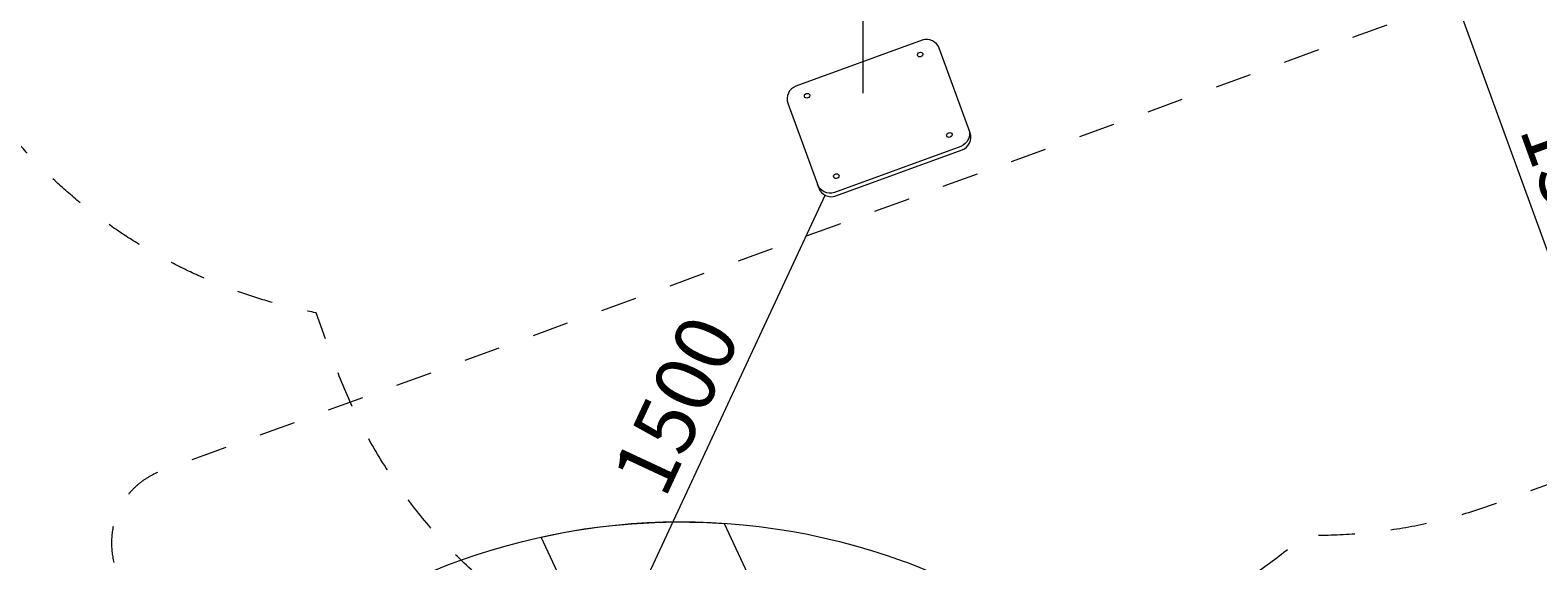
# Model space of a CAD drawing. Units: millimetres. Extents: x -4367 to 11970, y -10306 to 859.
# Drawn here: x -2140 to 2252, y -4677 to -3132 of the extents above; entities that cross this region are included whole.
import ezdxf

# ---------------------------------------------------------------- set-up
doc = ezdxf.new("R2010")
doc.units = ezdxf.units.MM
doc.header["$MEASUREMENT"] = 0
for name, pattern in [('AI-Linetype-0', [211.666667, 105.833333, -105.833333]), ('AI-Linetype-1', [211.666667, 105.833333, -105.833333]), ('AI-Linetype-2', [211.666667, 105.833333, -105.833333]), ('AI-Linetype-3', [211.666667, 105.833333, -105.833333])]:
    doc.linetypes.add(name, pattern=pattern)
doc.layers.add('Background', color=7, linetype='Continuous', lineweight=0)

msp = doc.modelspace()

# ---------------------------------------------------------------- linework, layer by layer
at = {"layer": 'Background', "color": 154, "lineweight": 9, "true_color": 0x005daa}
for p, q in [((285.9, -2913.8), (285.9, -3315.8)), ((1986.2, -2970.2), (2499, -4379.8)), ((-457, -4969.6), (177.2, -3610.2))]:
    msp.add_line(p, q, dxfattribs=at)
at = {"layer": 'Background', "color": 250, "lineweight": 9, "true_color": 0x231f20}
for centre in [(452.7, -3203.1), (123.3, -3323), (537.8, -3437.2), (208.5, -3557)]:
    msp.add_ellipse(centre, major_axis=(7.72, 2.81), ratio=0.823082, dxfattribs=at)
at = {"layer": 'Background', "color": 240, "linetype": 'AI-Linetype-3', "lineweight": 9, "true_color": 0xec1c24}
msp.add_open_spline([(2167, -1174.3), (2167, -1174.3), (2113.4, -1027), (2113.4, -1027), (1823, -228.8), (937.4, 184.3), (139.3, -106.1), (139.3, -106.1), (-227.2, -239.4), (-227.2, -239.4), (-410.6, -306.1), (-573.3, -404.6), (-712.2, -525.8), (-896.5, -522.2), (-1084.5, -551.3), (-1267.8, -618), (-1267.8, -618), (-1634.3, -751.3), (-1634.3, -751.3), (-2432.5, -1041.7), (-2845.6, -1927.3), (-2555.2, -2725.5), (-2555.2, -2725.5), (-2466.7, -2969), (-2466.7, -2969), (-2274.6, -3496.8), (-1822.3, -3856), (-1307.1, -3955), (-1307.1, -3955), (-1253.5, -4102.3), (-1253.5, -4102.3), (-963.2, -4900.4), (-77.6, -5313.5), (720.6, -5023.1), (720.6, -5023.1), (1087.1, -4889.8), (1087.1, -4889.8), (1270.5, -4823.1), (1433.2, -4724.7), (1572.1, -4603.4), (1756.4, -4607.1), (1944.3, -4577.9), (2127.7, -4511.2), (2127.7, -4511.2), (2494.2, -4377.9), (2494.2, -4377.9), (3292.4, -4087.5), (3705.5, -3201.9), (3415.1, -2403.8), (3415.1, -2403.8), (3326.5, -2160.3), (3326.5, -2160.3), (3134.5, -1632.4), (2682.2, -1273.3), (2167, -1174.3)], degree=3, knots=[0, 0, 0, 0, 1, 1, 1, 2, 2, 2, 3, 3, 3, 4, 4, 4, 5, 5, 5, 6, 6, 6, 7, 7, 7, 8, 8, 8, 9, 9, 9, 10, 10, 10, 11, 11, 11, 12, 12, 12, 13, 13, 13, 14, 14, 14, 15, 15, 15, 16, 16, 16, 17, 17, 17, 18, 18, 18, 18], dxfattribs=at)
at = {"layer": 'Background', "color": 250, "linetype": 'AI-Linetype-0', "lineweight": 9, "true_color": 0x231f20}
msp.add_open_spline([(6755.5, -9393.3), (6755.5, -9393.3), (-502.1, -9393.3), (-502.1, -9393.3), (-1756.5, -9393.3), (-2773.3, -8376.5), (-2773.3, -7122.1), (-2773.3, -7122.1), (-2773.3, -2164.6), (-2773.3, -2164.6), (-2773.3, -910.2), (-1756.5, 106.7), (-502.1, 106.7), (-502.1, 106.7), (6755.5, 106.7), (6755.5, 106.7), (9224.9, 106.7), (11226.7, -1895.1), (11226.7, -4364.5), (11226.7, -4364.5), (11226.7, -4922.2), (11226.7, -4922.2), (11226.7, -7391.5), (9224.9, -9393.3), (6755.5, -9393.3)], degree=3, knots=[0, 0, 0, 0, 1, 1, 1, 2, 2, 2, 3, 3, 3, 4, 4, 4, 5, 5, 5, 6, 6, 6, 7, 7, 7, 8, 8, 8, 8], dxfattribs=at)
at = {"layer": 'Background', "color": 250, "linetype": 'AI-Linetype-2', "lineweight": 9, "true_color": 0x231f20}
msp.add_open_spline([(6300.9, -1048.5), (6300.9, -1048.5), (2092.2, -1048.5), (2092.2, -1048.5), (1797.5, -1048.5), (1507.6, -1099.6), (1230.9, -1200.4), (1230.9, -1200.4), (-2786.9, -2662), (-2786.9, -2662), (-2786.9, -2662), (-2786.9, -6588.5), (-2786.9, -6588.5), (-2786.9, -6588.5), (1171.7, -8028.6), (1171.7, -8028.6), (1448.6, -8129.3), (1738.4, -8180.4), (2033, -8180.4), (2033, -8180.4), (6300.9, -8180.4), (6300.9, -8180.4), (7690.1, -8180.4), (8820.4, -7050.2), (8820.4, -5660.9), (8820.4, -5660.9), (8820.4, -3568.1), (8820.4, -3568.1), (8820.4, -2178.8), (7690.1, -1048.5), (6300.9, -1048.5)], degree=3, knots=[0, 0, 0, 0, 1, 1, 1, 2, 2, 2, 3, 3, 3, 4, 4, 4, 5, 5, 5, 6, 6, 6, 7, 7, 7, 8, 8, 8, 9, 9, 9, 10, 10, 10, 10], dxfattribs=at)
at = {"layer": 'Background', "color": 250, "linetype": 'AI-Linetype-1', "lineweight": 9, "true_color": 0x231f20}
msp.add_open_spline([(6820.4, -5660.9), (6820.4, -5947.8), (6587.8, -6180.4), (6300.9, -6180.4), (6300.9, -6180.4), (2033.1, -6180.4), (2033.1, -6180.4), (1972.5, -6180.4), (1912.4, -6169.8), (1855.4, -6149.1), (1855.4, -6149.1), (-1755.7, -4835.4), (-1755.7, -4835.4), (-1951.9, -4764), (-1951.9, -4486.5), (-1755.7, -4415.1), (-1755.7, -4415.1), (1914.7, -3079.8), (1914.7, -3079.8), (1971.6, -3059.1), (2031.6, -3048.6), (2092, -3048.6), (2092, -3048.6), (6300.9, -3048.6), (6300.9, -3048.6), (6587.8, -3048.6), (6820.4, -3281.1), (6820.4, -3568.1), (6820.4, -3568.1), (6820.4, -5660.9), (6820.4, -5660.9)], degree=3, knots=[0, 0, 0, 0, 1, 1, 1, 2, 2, 2, 3, 3, 3, 4, 4, 4, 5, 5, 5, 6, 6, 6, 7, 7, 7, 8, 8, 8, 9, 9, 9, 10, 10, 10, 10], dxfattribs=at)
at = {"layer": 'Background', "color": 250, "lineweight": 9, "true_color": 0x231f20}
for points, knots in [([(90.6, -3295.3), (90.6, -3295.3), (458.6, -3161.5), (458.6, -3161.5), (478.6, -3154.2), (501, -3164.6), (508.3, -3184.6), (508.3, -3184.6), (597.9, -3431.1), (597.9, -3431.1), (605.2, -3451.1), (594.8, -3473.4), (574.8, -3480.7), (574.8, -3480.7), (206.7, -3614.6), (206.7, -3614.6), (186.7, -3621.9), (164.4, -3611.5), (157.1, -3591.4), (157.1, -3591.4), (67.4, -3345), (67.4, -3345), (60.1, -3325), (70.6, -3302.6), (90.6, -3295.3)], [0, 0, 0, 0, 1, 1, 1, 2, 2, 2, 3, 3, 3, 4, 4, 4, 5, 5, 5, 6, 6, 6, 7, 7, 7, 8, 8, 8, 8]), ([(594.2, -3420.8), (601.5, -3440.9), (591, -3463.2), (571, -3470.5), (571, -3470.5), (203.1, -3604.4), (203.1, -3604.4), (183, -3611.7), (160.6, -3601.2), (153.4, -3581.2)], [0, 0, 0, 0, 1, 1, 1, 2, 2, 2, 3, 3, 3, 3])]:
    msp.add_open_spline(points, degree=3, knots=knots, dxfattribs=at)
at = {"layer": 'Background', "color": 240, "lineweight": 9, "true_color": 0xec1c24}
msp.add_open_spline([(499.2, -4716.5), (467.7, -4703), (435.8, -4690), (403.2, -4678.1), (-581.4, -4319.9), (-1673.7, -4829.5), (-2031.9, -5814.1), (-2390.1, -6798.6), (-1880.5, -7890.9), (-896, -8249.1), (-861.1, -8261.8), (-826.1, -8273.1), (-791, -8283.5), (-685.4, -8357.6), (-568.6, -8419.4), (-441.7, -8465.6), (-441.7, -8465.6), (36.1, -8639.4), (36.1, -8639.4), (814.6, -8922.6), (1675.3, -8521.1), (1958.5, -7742.6), (1958.5, -7742.6), (2265.7, -6898.2), (2265.7, -6898.2), (2548.9, -6119.7), (2147.5, -5259), (1368.9, -4975.8), (1368.9, -4975.8), (891.2, -4802), (891.2, -4802), (761.8, -4754.9), (630.1, -4727.1), (499.2, -4716.5)], degree=3, knots=[0, 0, 0, 0, 1, 1, 1, 2, 2, 2, 3, 3, 3, 4, 4, 4, 5, 5, 5, 6, 6, 6, 7, 7, 7, 8, 8, 8, 9, 9, 9, 10, 10, 10, 11, 11, 11, 11], dxfattribs=at)
at = {"layer": 'Background', "color": 252, "lineweight": 9, "true_color": 0x908f8f}
msp.add_open_spline([(-651.2, -4608.3), (-651.2, -4608.3), (1096.9, -8355.8), (1096.9, -8355.8), (1248.5, -8281.9), (1390.5, -8188.2), (1518.3, -8076.3), (1518.3, -8076.3), (-118.1, -4568.3), (-118.1, -4568.3), (-298.8, -4556.2), (-478.1, -4570.2), (-651.2, -4608.3)], degree=3, knots=[0, 0, 0, 0, 1, 1, 1, 2, 2, 2, 3, 3, 3, 4, 4, 4, 4], dxfattribs=at)

# ---------------------------------------------------------------- texts
at = {"layer": 'Background', "char_height": 0.2, "attachment_point": 7}
for s, insert, rotation in [('\\C154;\\c11164928;\\FArial|b0|i0|c1;\\H174.836063;\\W0.999997;1500', (2196.4, -3420), 289.9915), ('\\C154;\\c11164928;\\FArial|b0|i0|c1;\\H174.837238;\\W1.000003;1500', (-291.4, -4500.4), 64.9918)]:
    msp.add_mtext(s, dxfattribs=dict(at, insert=insert, rotation=rotation))

doc.saveas('drawing.dxf')
